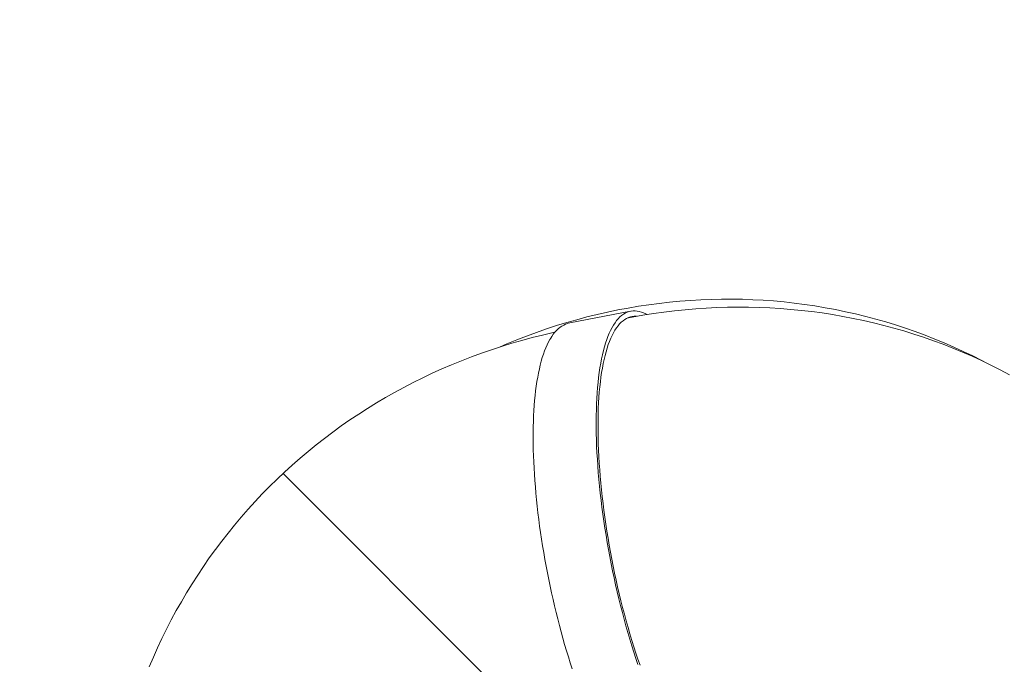
# Model space of a CAD drawing. Units: millimetres. Extents: x 19984 to 39997, y 3511 to 37700.
# Drawn here: x 31955 to 33554, y 17284 to 18331 of the extents above; entities that cross this region are included whole.
import ezdxf

# ---------------------------------------------------------------- set-up
doc = ezdxf.new("R2010")
doc.units = ezdxf.units.MM
doc.header["$LTSCALE"] = 200
doc.header["$PDSIZE"] = -1
doc.styles.add('SLDTEXTSTYLE0', font='TXT', dxfattribs={"width": 0.663})
doc.dimstyles.new('SLDDIMSTYLE0', dxfattribs={"dimtxt": 489.203559, "dimasz": 400, "dimexe": 0, "dimexo": 0.0625, "dimgap": 122.30089, "dimtad": 2, "dimdec": 0, "dimrnd": 1e-09, "dimzin": 12, "dimdsep": 46, "dimtxsty": 'SLDTEXTSTYLE0', "dimsah": 1, "dimcen": 0.09, "dimadec": 0, "dimazin": 3, "dimtfac": 1, "dimtofl": 0, "dimtmove": 0, "dimatfit": 3, "dimfxl": 0, "dimfrac": 2, "dimtolj": 1, "dimtzin": 12, "dimarcsym": 0})

# ---------------------------------------------------------------- blocks, each defined once
blk = doc.blocks.new('_D_1')
at = {"color": 7, "linetype": 'Continuous', "lineweight": 18}
for p, q in [((24371.4, 18014.3), (24371.4, 3550.5)), ((39997.5, 12667.2), (39997.5, 3550.5)), ((24371.4, 3570.5), (39997.5, 3570.5))]:
    blk.add_line(p, q, dxfattribs=at)
for points in [[(24371.4, 3570.5), (24771.4, 3510.5), (24771.4, 3630.5)], [(39997.5, 3570.5), (39597.5, 3630.5), (39597.5, 3510.5)]]:
    blk.add_solid(points, dxfattribs=at)
at = {"color": 7, "linetype": 'Continuous', "lineweight": 18, "insert": (31302.5, 4252.7), "char_height": 529.17, "attachment_point": 1, "style": 'SLDTEXTSTYLE0'}
blk.add_mtext('15626', dxfattribs=at)
blk = doc.blocks.new('_D_4')
at = {"color": 7, "linetype": 'Continuous', "lineweight": 18}
for p, q in [((26796.7, 17768.9), (26796.7, 23839.7)), ((38344.2, 13358.4), (38344.2, 23839.7)), ((26796.7, 23819.7), (38344.2, 23819.7))]:
    blk.add_line(p, q, dxfattribs=at)
for points in [[(26796.7, 23819.7), (27196.7, 23759.7), (27196.7, 23879.7)], [(38344.2, 23819.7), (37944.2, 23879.7), (37944.2, 23759.7)]]:
    blk.add_solid(points, dxfattribs=at)
at = {"color": 7, "linetype": 'Continuous', "lineweight": 18, "insert": (31688.5, 24501.8), "char_height": 529.17, "attachment_point": 1, "style": 'SLDTEXTSTYLE0'}
blk.add_mtext('11548', dxfattribs=at)

msp = doc.modelspace()

# ---------------------------------------------------------------- linework, layer by layer
at = {"color": 7, "linetype": 'Continuous', "lineweight": 18}
for p, q in [((32947.5, 17857.6), (32848.5, 17838.5)), ((32943.8, 17846.7), (32941.9, 17846.3)), ((32848.5, 17838.5), (32846.1, 17837.9)), ((33082.9, 16893.8), (32382.9, 17593.8))]:
    msp.add_line(p, q, dxfattribs=at)
at = {"color": 7, "linetype": 'Continuous', "lineweight": 18, "flags": 128}
for points in [[(33526.2, 17773.1), (33518.1, 17777.4), (33503, 17785), (33487.8, 17792.3), (33472.4, 17799.3), (33456.9, 17806), (33441.3, 17812.4), (33425.6, 17818.6), (33409.8, 17824.4), (33393.9, 17830), (33377.9, 17835.2), (33361.8, 17840.1), (33345.6, 17844.8), (33329.3, 17849.1), (33312.9, 17853.1), (33296.5, 17856.8), (33280, 17860.2), (33263.4, 17863.3), (33246.7, 17866.1), (33230.1, 17868.6), (33213.3, 17870.8), (33196.6, 17872.6), (33179.7, 17874.2), (33162.9, 17875.4), (33146, 17876.3), (33129.1, 17876.9), (33112.2, 17877.2), (33095.3, 17877.1), (33078.4, 17876.8), (33061.4, 17876.1), (33044.5, 17875.2), (33027.6, 17873.9), (33010.7, 17872.3), (32993.8, 17870.3), (32976.9, 17868.1), (32960.1, 17865.6), (32943.3, 17862.7), (32926.6, 17859.6), (32909.9, 17856.1), (32893.2, 17852.3), (32876.6, 17848.2), (32860.1, 17843.8), (32843.6, 17839.1), (32827.2, 17834.1), (32810.9, 17828.7), (32794.7, 17823.1), (32778.5, 17817.2), (32762.5, 17811), (32746.5, 17804.5), (32734.7, 17799.4)], [(33562.6, 17754.5), (33547.7, 17762.4), (33532.7, 17770), (33517.5, 17777.3), (33502.1, 17784.4), (33486.6, 17791.1), (33471, 17797.6), (33455.3, 17803.8), (33439.4, 17809.6), (33423.4, 17815.2), (33407.4, 17820.5), (33391.2, 17825.5), (33374.9, 17830.2), (33358.5, 17834.6), (33342, 17838.7), (33325.5, 17842.5), (33308.8, 17846), (33292.1, 17849.2), (33275.3, 17852.1), (33258.5, 17854.7), (33241.6, 17857), (33224.6, 17858.9), (33207.6, 17860.6), (33190.5, 17861.9), (33173.4, 17862.9), (33156.3, 17863.7), (33139.1, 17864.1), (33122, 17864.1), (33104.8, 17863.9), (33087.6, 17863.4), (33070.4, 17862.6), (33053.1, 17861.4), (33035.9, 17859.9), (33018.7, 17858.1), (33001.6, 17856.1), (32984.4, 17853.6), (32967.3, 17850.9), (32950.2, 17847.9), (32943.8, 17846.7)], [(32974.2, 17852.1), (32972.2, 17853.1), (32968.6, 17854.8), (32965, 17856.2), (32961.5, 17857.2), (32958.1, 17857.8), (32954.7, 17858.1), (32951.4, 17858.1), (32948.1, 17857.7), (32944.9, 17857), (32941.8, 17855.9), (32938.8, 17854.5), (32935.8, 17852.7), (32932.9, 17850.6), (32930.1, 17848.2), (32927.3, 17845.4), (32924.7, 17842.3), (32922.1, 17838.8), (32919.6, 17835.1)], [(32956.8, 17849.3), (32956.6, 17849.3), (32953.4, 17849.3), (32950.1, 17848.9), (32947, 17848.2), (32943.9, 17847.2), (32940.9, 17845.8), (32937.9, 17844.1), (32935.1, 17842.1), (32932.3, 17839.7), (32929.6, 17836.9), (32927, 17833.9), (32924.4, 17830.5), (32922, 17826.7)], [(32846.1, 17837.9), (32845.1, 17837.6), (32841.9, 17836.5), (32838.8, 17835.1), (32835.8, 17833.4), (32832.9, 17831.4), (32830, 17829), (32827.2, 17826.4), (32824.5, 17823.4), (32821.9, 17820.1), (32819.3, 17816.5), (32817.7, 17814)], [(32919.6, 17835.1), (32917.3, 17831), (32915, 17826.5), (32912.8, 17821.8), (32910.7, 17816.7), (32908.7, 17811.4), (32906.8, 17805.7), (32905, 17799.7), (32903.3, 17793.5), (32901.7, 17786.9), (32900.3, 17780.1), (32898.9, 17773), (32897.7, 17765.6), (32896.5, 17757.9), (32895.5, 17750), (32894.6, 17741.9), (32893.8, 17733.5), (32893.1, 17724.9), (32892.6, 17716), (32892.1, 17707), (32891.8, 17697.7), (32891.6, 17688.2), (32891.5, 17678.5), (32891.5, 17668.7), (32891.6, 17658.7), (32891.9, 17648.5), (32892.3, 17638.1), (32892.8, 17627.6), (32893.4, 17617), (32894.1, 17606.2), (32894.9, 17595.3), (32895.9, 17584.3), (32896.9, 17573.2), (32898.1, 17562), (32899.4, 17550.8), (32900.8, 17539.4), (32902.3, 17528.1), (32903.9, 17516.6), (32905.7, 17505.1), (32907.5, 17493.6), (32909.4, 17482.1), (32911.4, 17470.6), (32913.6, 17459.1), (32915.8, 17447.5), (32918.1, 17436.1), (32920.5, 17424.6), (32923.1, 17413.2), (32925.7, 17401.9), (32928.3, 17390.6), (32931.1, 17379.4), (32934, 17368.2), (32936.9, 17357.2), (32939.9, 17346.3), (32943, 17335.5), (32946.1, 17324.8), (32949.3, 17314.3), (32952.6, 17303.9), (32956, 17293.6), (32959.4, 17283.5)], [(32824.5, 17823.4), (32821.5, 17822.8), (32804.6, 17818.9), (32787.7, 17814.7), (32771, 17810.2), (32754.3, 17805.5), (32737.8, 17800.4), (32721.3, 17795), (32705, 17789.4), (32688.8, 17783.4), (32672.7, 17777.2), (32656.8, 17770.7), (32641, 17763.9), (32625.3, 17756.8), (32609.8, 17749.4), (32594.4, 17741.8), (32579.2, 17733.9), (32564.2, 17725.7), (32549.3, 17717.3), (32534.6, 17708.6), (32520.1, 17699.6), (32505.8, 17690.4), (32491.6, 17680.9), (32477.6, 17671.2), (32463.9, 17661.2), (32450.3, 17650.9), (32436.9, 17640.5), (32423.7, 17629.8), (32410.8, 17618.8), (32398, 17607.6), (32385.5, 17596.2), (32373.2, 17584.6), (32361.2, 17572.7), (32349.3, 17560.7), (32337.7, 17548.4), (32326.3, 17535.9), (32315.2, 17523.2), (32304.3, 17510.3), (32293.7, 17497.2), (32283.3, 17483.9), (32273.1, 17470.4), (32263.2, 17456.8), (32253.6, 17442.9), (32244.3, 17428.9), (32235.2, 17414.7), (32226.3, 17400.3), (32217.8, 17385.8), (32209.5, 17371.2), (32201.5, 17356.3), (32193.8, 17341.3), (32186.3, 17326.2), (32179.2, 17311), (32172.3, 17295.6), (32165.7, 17280)], [(32922, 17826.7), (32919.6, 17822.7), (32917.4, 17818.3), (32915.2, 17813.6), (32913.2, 17808.6), (32911.2, 17803.3), (32909.3, 17797.7), (32907.6, 17791.8), (32905.9, 17785.6), (32904.4, 17779.1), (32902.9, 17772.4), (32901.6, 17765.3), (32900.4, 17758), (32899.3, 17750.5), (32898.3, 17742.6), (32897.4, 17734.6), (32896.6, 17726.2), (32896, 17717.7), (32895.5, 17708.9), (32895, 17700), (32894.7, 17690.8), (32894.5, 17681.4), (32894.5, 17671.8), (32894.5, 17662.1), (32894.7, 17652.1), (32895, 17642), (32895.4, 17631.8), (32895.9, 17621.4), (32896.5, 17610.9), (32897.2, 17600.2), (32898.1, 17589.4), (32899.1, 17578.5), (32900.2, 17567.6), (32901.4, 17556.5), (32902.7, 17545.4), (32904.1, 17534.2), (32905.6, 17522.9), (32907.2, 17511.6), (32909, 17500.3), (32910.8, 17489), (32912.8, 17477.6), (32914.8, 17466.2), (32916.9, 17454.9), (32919.2, 17443.5), (32921.5, 17432.2), (32923.9, 17420.9), (32926.4, 17409.7), (32929, 17398.5), (32931.7, 17387.4), (32934.5, 17376.4), (32937.3, 17365.5), (32940.3, 17354.7), (32943.3, 17343.9), (32946.3, 17333.3), (32949.5, 17322.9), (32952.7, 17312.6), (32956, 17302.4), (32959.3, 17292.4), (32962.7, 17282.5)], [(32817.7, 17814), (32816.4, 17811.8), (32814.1, 17807.6), (32811.9, 17803.1), (32809.7, 17798.3), (32807.7, 17793.2), (32805.8, 17787.8), (32804, 17782.2), (32802.3, 17776.3), (32800.7, 17770.2), (32799.2, 17763.8), (32797.8, 17757.2), (32796.5, 17750.3), (32795.3, 17743.2), (32794.2, 17735.9), (32793.2, 17728.4), (32792.3, 17720.6), (32791.6, 17712.6), (32790.9, 17704.5), (32790.3, 17696.1), (32789.9, 17687.5), (32789.5, 17678.8), (32789.3, 17669.8), (32789.2, 17660.7), (32789.1, 17651.5), (32789.2, 17642), (32789.4, 17632.5), (32789.7, 17622.8), (32790.1, 17612.9), (32790.6, 17602.9), (32791.2, 17592.8), (32791.9, 17582.6), (32792.7, 17572.3), (32793.6, 17561.9), (32794.7, 17551.4), (32795.8, 17540.8), (32797, 17530.2), (32798.3, 17519.5), (32799.7, 17508.7), (32801.3, 17497.9), (32802.9, 17487.1), (32804.6, 17476.3), (32806.4, 17465.4), (32808.2, 17454.5), (32810.2, 17443.6), (32812.3, 17432.8), (32814.4, 17421.9), (32816.7, 17411.1), (32819, 17400.3), (32821.4, 17389.5), (32823.9, 17378.8), (32826.4, 17368.2), (32829.1, 17357.7), (32831.8, 17347.2), (32834.6, 17336.8), (32837.4, 17326.5), (32840.3, 17316.3), (32843.3, 17306.2), (32846.3, 17296.2), (32849.4, 17286.4), (32852.6, 17276.7)]]:
    msp.add_lwpolyline(points, dxfattribs=at)
at = {"color": 7, "linetype": 'Continuous', "lineweight": 18}
msp.add_point((32382.9, 17593.8), dxfattribs=at)

# ---------------------------------------------------------------- dimensions: what is measured, and where the dimension line sits
for base, p1, p2, picture, middle in [((38344.2475, 23819.68), (26796.7036, 17748.9373), (38344.2475, 13338.4089), '_D_4', (32570.4755, 23819.68)), ((39997.5, 3570.5), (24371.4, 18034.3), (39997.5, 12687.2), '_D_1', (32184.5, 3570.5))]:
    dim = msp.add_linear_dim(base=base, p1=p1, p2=p2, dimstyle='SLDDIMSTYLE0', dxfattribs=at)
    dim.commit()
    dim.dimension.update_dxf_attribs({"geometry": picture, "text_midpoint": middle, "dimtype": 160})

doc.saveas('drawing.dxf')
